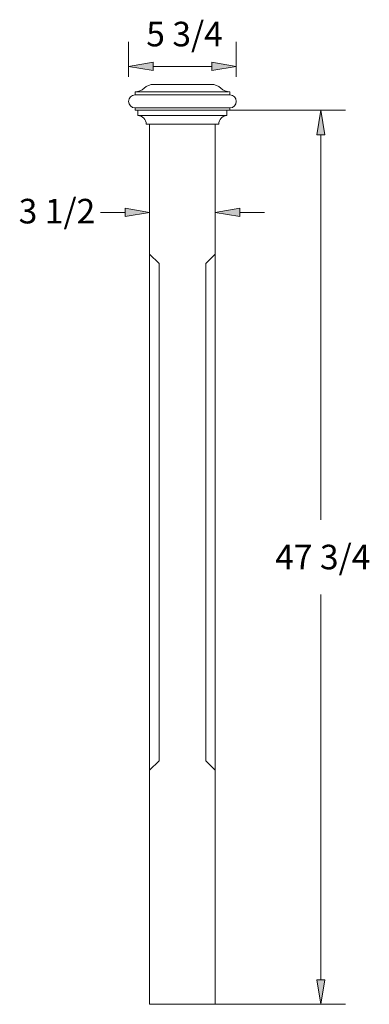
# Model space of a CAD drawing. Units: inches. Extents: x 0.11 to 0.8, y 0.02 to 1.97.
import ezdxf

# ---------------------------------------------------------------- set-up
doc = ezdxf.new("R2010")
doc.units = ezdxf.units.IN
doc.header["$MEASUREMENT"] = 0
doc.layers.add('Layer 1', color=7, linetype='Continuous')

# ---------------------------------------------------------------- blocks, each defined once
blk = doc.blocks.new('block 3')
at = {"layer": 'Layer 1', "color": 7, "lineweight": 9, "true_color": 0xffffff}
blk.add_lwpolyline([(0.3653, 1.764), (0.3653, 0.0167)], dxfattribs=at)
blk = doc.blocks.new('block 4')
at = {"layer": 'Layer 1', "color": 7, "lineweight": 9, "true_color": 0xffffff}
blk.add_lwpolyline([(0.4954, 1.764), (0.4954, 0.0167)], dxfattribs=at)
blk = doc.blocks.new('block 5')
at = {"layer": 'Layer 1', "color": 7, "lineweight": 9, "true_color": 0xffffff}
blk.add_lwpolyline([(0.3653, 0.0167), (0.4954, 0.0167)], dxfattribs=at)
blk = doc.blocks.new('block 6')
at = {"layer": 'Layer 1', "color": 7, "lineweight": 9, "true_color": 0xffffff}
blk.add_lwpolyline([(0.3363, 1.7919), (0.5245, 1.7919)], dxfattribs=at)
blk = doc.blocks.new('block 7')
at = {"layer": 'Layer 1', "color": 7, "lineweight": 9, "true_color": 0xffffff}
blk.add_lwpolyline([(0.3363, 1.7965), (0.5245, 1.7965)], dxfattribs=at)
blk = doc.blocks.new('block 8')
at = {"layer": 'Layer 1', "color": 7, "lineweight": 9, "true_color": 0xffffff}
blk.add_lwpolyline([(0.3363, 1.8221), (0.5245, 1.8221)], dxfattribs=at)
blk = doc.blocks.new('block 9')
at = {"layer": 'Layer 1', "color": 7, "lineweight": 9, "true_color": 0xffffff}
blk.add_lwpolyline([(0.5221, 1.8283), (0.3363, 1.8283)], dxfattribs=at)
blk = doc.blocks.new('block 10')
at = {"layer": 'Layer 1', "color": 7, "lineweight": 9, "true_color": 0xffffff}
blk.add_open_spline([(0.3733, 1.843), (0.3671, 1.8434), (0.3585, 1.8399), (0.3542, 1.8354)], degree=3, dxfattribs=at)
blk = doc.blocks.new('block 11')
at = {"layer": 'Layer 1', "color": 7, "lineweight": 9, "true_color": 0xffffff}
blk.add_lwpolyline([(0.3363, 1.8283), (0.3363, 1.8221)], dxfattribs=at)
blk = doc.blocks.new('block 12')
at = {"layer": 'Layer 1', "color": 7, "lineweight": 9, "true_color": 0xffffff}
blk.add_open_spline([(0.3363, 1.8221), (0.3292, 1.8221), (0.3235, 1.8163), (0.3235, 1.8093), (0.3235, 1.8022), (0.3292, 1.7965), (0.3363, 1.7965), (0.3363, 1.7965), (0.3363, 1.7965), (0.3363, 1.7965)], degree=3, knots=[0, 0, 0, 0, 1, 1, 1, 2, 2, 2, 3, 3, 3, 3], dxfattribs=at)
blk = doc.blocks.new('block 13')
at = {"layer": 'Layer 1', "color": 7, "lineweight": 9, "true_color": 0xffffff}
blk.add_lwpolyline([(0.3363, 1.7965), (0.3363, 1.7919)], dxfattribs=at)
blk = doc.blocks.new('block 14')
at = {"layer": 'Layer 1', "color": 7, "lineweight": 9, "true_color": 0xffffff}
blk.add_open_spline([(0.3363, 1.8283), (0.3421, 1.828), (0.3502, 1.8312), (0.3542, 1.8354)], degree=3, dxfattribs=at)
blk = doc.blocks.new('block 15')
at = {"layer": 'Layer 1', "color": 7, "lineweight": 9, "true_color": 0xffffff}
blk.add_open_spline([(0.5066, 1.8354), (0.5023, 1.8399), (0.4936, 1.8434), (0.4875, 1.843)], degree=3, dxfattribs=at)
blk = doc.blocks.new('block 16')
at = {"layer": 'Layer 1', "color": 7, "lineweight": 9, "true_color": 0xffffff}
blk.add_lwpolyline([(0.4875, 1.843), (0.3733, 1.843)], dxfattribs=at)
blk = doc.blocks.new('block 17')
at = {"layer": 'Layer 1', "color": 7, "lineweight": 9, "true_color": 0xffffff}
blk.add_lwpolyline([(0.5245, 1.8283), (0.5245, 1.8221)], dxfattribs=at)
blk = doc.blocks.new('block 18')
at = {"layer": 'Layer 1', "color": 7, "lineweight": 9, "true_color": 0xffffff}
blk.add_open_spline([(0.5245, 1.7965), (0.5315, 1.7965), (0.5372, 1.8022), (0.5372, 1.8093), (0.5372, 1.8163), (0.5315, 1.8221), (0.5245, 1.8221), (0.5245, 1.8221), (0.5245, 1.8221), (0.5245, 1.8221)], degree=3, knots=[0, 0, 0, 0, 1, 1, 1, 2, 2, 2, 3, 3, 3, 3], dxfattribs=at)
blk = doc.blocks.new('block 19')
at = {"layer": 'Layer 1', "color": 7, "lineweight": 9, "true_color": 0xffffff}
blk.add_lwpolyline([(0.5245, 1.7965), (0.5245, 1.7919)], dxfattribs=at)
blk = doc.blocks.new('block 20')
at = {"layer": 'Layer 1', "color": 7, "lineweight": 9, "true_color": 0xffffff}
blk.add_open_spline([(0.5066, 1.8354), (0.5105, 1.8312), (0.5187, 1.828), (0.5245, 1.8283)], degree=3, dxfattribs=at)
blk = doc.blocks.new('block 21')
at = {"layer": 'Layer 1', "color": 7, "lineweight": 9, "true_color": 0xffffff}
blk.add_open_spline([(0.3584, 1.764), (0.3585, 1.7731), (0.3512, 1.7809), (0.3421, 1.7814)], degree=3, dxfattribs=at)
blk = doc.blocks.new('block 22')
at = {"layer": 'Layer 1', "color": 7, "lineweight": 9, "true_color": 0xffffff}
blk.add_lwpolyline([(0.3584, 1.764), (0.5024, 1.764)], dxfattribs=at)
blk = doc.blocks.new('block 23')
at = {"layer": 'Layer 1', "color": 7, "lineweight": 9, "true_color": 0xffffff}
blk.add_lwpolyline([(0.3421, 1.7919), (0.3421, 1.7814)], dxfattribs=at)
blk = doc.blocks.new('block 24')
at = {"layer": 'Layer 1', "color": 7, "lineweight": 9, "true_color": 0xffffff}
blk.add_lwpolyline([(0.3421, 1.7814), (0.5187, 1.7814)], dxfattribs=at)
blk = doc.blocks.new('block 25')
at = {"layer": 'Layer 1', "color": 7, "lineweight": 9, "true_color": 0xffffff}
blk.add_open_spline([(0.5187, 1.7814), (0.5096, 1.7809), (0.5023, 1.7731), (0.5024, 1.764)], degree=3, dxfattribs=at)
blk = doc.blocks.new('block 26')
at = {"layer": 'Layer 1', "color": 7, "lineweight": 9, "true_color": 0xffffff}
blk.add_lwpolyline([(0.5187, 1.7919), (0.5187, 1.7814)], dxfattribs=at)
blk = doc.blocks.new('block 27')
at = {"layer": 'Layer 1', "color": 7, "lineweight": 9, "true_color": 0xffffff}
blk.add_lwpolyline([(0.4768, 1.4875), (0.4768, 0.4999)], dxfattribs=at)
blk = doc.blocks.new('block 28')
at = {"layer": 'Layer 1', "color": 7, "lineweight": 9, "true_color": 0xffffff}
blk.add_lwpolyline([(0.3839, 1.4875), (0.3839, 0.4999)], dxfattribs=at)
blk = doc.blocks.new('block 29')
at = {"layer": 'Layer 1', "color": 7, "lineweight": 9, "true_color": 0xffffff}
blk.add_lwpolyline([(0.3839, 0.4999), (0.3653, 0.4814)], dxfattribs=at)
blk = doc.blocks.new('block 30')
at = {"layer": 'Layer 1', "color": 7, "lineweight": 9, "true_color": 0xffffff}
blk.add_lwpolyline([(0.3653, 0.4814), (0.3653, 0.4814)], dxfattribs=at)
blk = doc.blocks.new('block 31')
at = {"layer": 'Layer 1', "color": 7, "lineweight": 9, "true_color": 0xffffff}
blk.add_lwpolyline([(0.4768, 0.4999), (0.4954, 0.4814)], dxfattribs=at)
blk = doc.blocks.new('block 32')
at = {"layer": 'Layer 1', "color": 7, "lineweight": 9, "true_color": 0xffffff}
blk.add_lwpolyline([(0.3653, 1.5061), (0.3839, 1.4875)], dxfattribs=at)
blk = doc.blocks.new('block 33')
at = {"layer": 'Layer 1', "color": 7, "lineweight": 9, "true_color": 0xffffff}
blk.add_lwpolyline([(0.4954, 1.5061), (0.4768, 1.4875)], dxfattribs=at)
blk = doc.blocks.new('block 2')
at = {"layer": 'Layer 1'}
for name in ['block 10', 'block 16', 'block 15', 'block 12', 'block 14', 'block 9', 'block 11', 'block 8', 'block 20', 'block 17', 'block 18', 'block 7', 'block 13', 'block 6', 'block 23', 'block 21', 'block 24', 'block 25', 'block 26', 'block 19', 'block 22', 'block 3', 'block 4', 'block 32', 'block 33', 'block 28', 'block 27', 'block 29', 'block 31', 'block 30', 'block 5']:
    blk.add_blockref(name, (0, 0), dxfattribs=at)
blk = doc.blocks.new('block 35')
at = {"layer": 'Layer 1', "color": 7, "lineweight": 9, "true_color": 0xffffff}
blk.add_lwpolyline([(0.3235, 1.8581), (0.3235, 1.9277)], dxfattribs=at)
blk = doc.blocks.new('block 36')
at = {"layer": 'Layer 1', "color": 7, "lineweight": 9, "true_color": 0xffffff}
blk.add_lwpolyline([(0.5372, 1.8581), (0.5372, 1.9277)], dxfattribs=at)
blk = doc.blocks.new('block 37')
at = {"layer": 'Layer 1', "color": 7, "lineweight": 9, "true_color": 0xffffff}
blk.add_lwpolyline([(0.3723, 1.8789), (0.4885, 1.8789)], dxfattribs=at)
blk = doc.blocks.new('block 38')
at = {"layer": 'Layer 1', "color": 7, "true_color": 0xffffff, "insert": (0.3586, 1.9186), "char_height": 0.048795, "attachment_point": 7}
blk.add_mtext('\\fArial|b0|i0|c0|p34;\\W1;5 3/4', dxfattribs=at)
blk = doc.blocks.new('block 39')
at = {"layer": 'Layer 1', "true_color": 0xffffff}
h = blk.add_hatch(color=7, dxfattribs=at)
h.dxf.hatch_style = 2
h.paths.add_polyline_path([(0.3723, 1.887), (0.3723, 1.8707), (0.3235, 1.8789)])
at = {"layer": 'Layer 1', "lineweight": 0}
blk.add_lwpolyline([(0.3723, 1.887), (0.3723, 1.8707), (0.3235, 1.8789), (0.3723, 1.887)], dxfattribs=at)
blk = doc.blocks.new('block 40')
at = {"layer": 'Layer 1', "true_color": 0xffffff}
h = blk.add_hatch(color=7, dxfattribs=at)
h.dxf.hatch_style = 2
h.paths.add_polyline_path([(0.4885, 1.887), (0.4885, 1.8707), (0.5372, 1.8789)])
at = {"layer": 'Layer 1', "lineweight": 0}
blk.add_lwpolyline([(0.4885, 1.887), (0.4885, 1.8707), (0.5372, 1.8789), (0.4885, 1.887)], dxfattribs=at)
blk = doc.blocks.new('block 41')
at = {"layer": 'Layer 1', "color": 7, "lineweight": 9, "true_color": 0xffffff}
blk.add_lwpolyline([(0.3235, 1.8093), (0.3235, 1.8093)], dxfattribs=at)
blk = doc.blocks.new('block 42')
at = {"layer": 'Layer 1', "color": 7, "lineweight": 9, "true_color": 0xffffff}
blk.add_lwpolyline([(0.5372, 1.8093), (0.5372, 1.8093)], dxfattribs=at)
blk = doc.blocks.new('block 43')
at = {"layer": 'Layer 1', "color": 7, "lineweight": 9, "true_color": 0xffffff}
blk.add_lwpolyline([(0.5372, 1.8789), (0.5372, 1.8789)], dxfattribs=at)
blk = doc.blocks.new('block 34')
at = {"layer": 'Layer 1'}
for name in ['block 38', 'block 35', 'block 36', 'block 39', 'block 37', 'block 40', 'block 43', 'block 41', 'block 42']:
    blk.add_blockref(name, (0, 0), dxfattribs=at)
blk = doc.blocks.new('block 45')
at = {"layer": 'Layer 1', "color": 7, "lineweight": 9, "true_color": 0xffffff}
blk.add_lwpolyline([(0.4792, 1.7919), (0.7537, 1.7919)], dxfattribs=at)
blk = doc.blocks.new('block 46')
at = {"layer": 'Layer 1', "color": 7, "lineweight": 9, "true_color": 0xffffff}
blk.add_lwpolyline([(0.4792, 0.0167), (0.7537, 0.0167)], dxfattribs=at)
blk = doc.blocks.new('block 47')
at = {"layer": 'Layer 1', "color": 7, "lineweight": 9, "true_color": 0xffffff}
blk.add_lwpolyline([(0.7049, 1.7431), (0.7049, 0.9786)], dxfattribs=at)
blk = doc.blocks.new('block 48')
at = {"layer": 'Layer 1', "color": 7, "lineweight": 9, "true_color": 0xffffff}
blk.add_lwpolyline([(0.7049, 0.0655), (0.7049, 0.83)], dxfattribs=at)
blk = doc.blocks.new('block 49')
at = {"layer": 'Layer 1', "true_color": 0xffffff}
h = blk.add_hatch(color=7, dxfattribs=at)
h.dxf.hatch_style = 2
h.paths.add_polyline_path([(0.6968, 1.7431), (0.713, 1.7431), (0.7049, 1.7919)])
at = {"layer": 'Layer 1', "lineweight": 0}
blk.add_lwpolyline([(0.6968, 1.7431), (0.713, 1.7431), (0.7049, 1.7919), (0.6968, 1.7431)], dxfattribs=at)
blk = doc.blocks.new('block 50')
at = {"layer": 'Layer 1', "true_color": 0xffffff}
h = blk.add_hatch(color=7, dxfattribs=at)
h.dxf.hatch_style = 2
h.paths.add_polyline_path([(0.6968, 0.0655), (0.713, 0.0655), (0.7049, 0.0167)])
at = {"layer": 'Layer 1', "lineweight": 0}
blk.add_lwpolyline([(0.6968, 0.0655), (0.713, 0.0655), (0.7049, 0.0167), (0.6968, 0.0655)], dxfattribs=at)
blk = doc.blocks.new('block 51')
at = {"layer": 'Layer 1', "color": 7, "true_color": 0xffffff, "insert": (0.6145, 0.8803), "char_height": 0.048795, "attachment_point": 7}
blk.add_mtext('\\fArial|b0|i0|c0|p34;\\W1;47 3/4', dxfattribs=at)
blk = doc.blocks.new('block 52')
at = {"layer": 'Layer 1', "color": 7, "lineweight": 9, "true_color": 0xffffff}
blk.add_lwpolyline([(0.4304, 1.7919), (0.4304, 1.7919)], dxfattribs=at)
blk = doc.blocks.new('block 53')
at = {"layer": 'Layer 1', "color": 7, "lineweight": 9, "true_color": 0xffffff}
blk.add_lwpolyline([(0.4304, 0.0167), (0.4304, 0.0167)], dxfattribs=at)
blk = doc.blocks.new('block 54')
at = {"layer": 'Layer 1', "color": 7, "lineweight": 9, "true_color": 0xffffff}
blk.add_lwpolyline([(0.7049, 0.0167), (0.7049, 0.0167)], dxfattribs=at)
blk = doc.blocks.new('block 44')
at = {"layer": 'Layer 1'}
for name in ['block 52', 'block 45', 'block 49', 'block 47', 'block 51', 'block 48', 'block 50', 'block 53', 'block 46', 'block 54']:
    blk.add_blockref(name, (0, 0), dxfattribs=at)
blk = doc.blocks.new('block 56')
at = {"layer": 'Layer 1', "color": 7, "lineweight": 9, "true_color": 0xffffff}
blk.add_lwpolyline([(0.3165, 1.589), (0.2677, 1.589)], dxfattribs=at)
blk = doc.blocks.new('block 57')
at = {"layer": 'Layer 1', "color": 7, "lineweight": 9, "true_color": 0xffffff}
blk.add_lwpolyline([(0.5442, 1.589), (0.593, 1.589)], dxfattribs=at)
blk = doc.blocks.new('block 58')
at = {"layer": 'Layer 1', "color": 7, "true_color": 0xffffff, "insert": (0.1055, 1.567), "char_height": 0.048795, "attachment_point": 7}
blk.add_mtext('\\fArial|b0|i0|c0|p34;\\W1;3 1/2', dxfattribs=at)
blk = doc.blocks.new('block 59')
at = {"layer": 'Layer 1', "true_color": 0xffffff}
h = blk.add_hatch(color=7, dxfattribs=at)
h.dxf.hatch_style = 2
h.paths.add_polyline_path([(0.3165, 1.5971), (0.3165, 1.5808), (0.3653, 1.589)])
at = {"layer": 'Layer 1', "lineweight": 0}
blk.add_lwpolyline([(0.3165, 1.5971), (0.3165, 1.5808), (0.3653, 1.589), (0.3165, 1.5971)], dxfattribs=at)
blk = doc.blocks.new('block 60')
at = {"layer": 'Layer 1', "true_color": 0xffffff}
h = blk.add_hatch(color=7, dxfattribs=at)
h.dxf.hatch_style = 2
h.paths.add_polyline_path([(0.5442, 1.5971), (0.5442, 1.5808), (0.4954, 1.589)])
at = {"layer": 'Layer 1', "lineweight": 0}
blk.add_lwpolyline([(0.5442, 1.5971), (0.5442, 1.5808), (0.4954, 1.589), (0.5442, 1.5971)], dxfattribs=at)
blk = doc.blocks.new('block 61')
at = {"layer": 'Layer 1', "color": 7, "lineweight": 9, "true_color": 0xffffff}
blk.add_lwpolyline([(0.3653, 1.589), (0.3653, 1.589)], dxfattribs=at)
blk = doc.blocks.new('block 62')
at = {"layer": 'Layer 1', "color": 7, "lineweight": 9, "true_color": 0xffffff}
blk.add_lwpolyline([(0.4954, 1.589), (0.4954, 1.589)], dxfattribs=at)
blk = doc.blocks.new('block 63')
at = {"layer": 'Layer 1', "color": 7, "lineweight": 9, "true_color": 0xffffff}
blk.add_lwpolyline([(0.4954, 1.589), (0.4954, 1.589)], dxfattribs=at)
blk = doc.blocks.new('block 55')
at = {"layer": 'Layer 1'}
for name in ['block 58', 'block 56', 'block 59', 'block 61', 'block 60', 'block 62', 'block 63', 'block 57']:
    blk.add_blockref(name, (0, 0), dxfattribs=at)

msp = doc.modelspace()

# ---------------------------------------------------------------- block references
at = {"layer": 'Layer 1'}
for name in ['block 34', 'block 2', 'block 44', 'block 55']:
    msp.add_blockref(name, (0, 0), dxfattribs=at)

doc.saveas('drawing.dxf')
